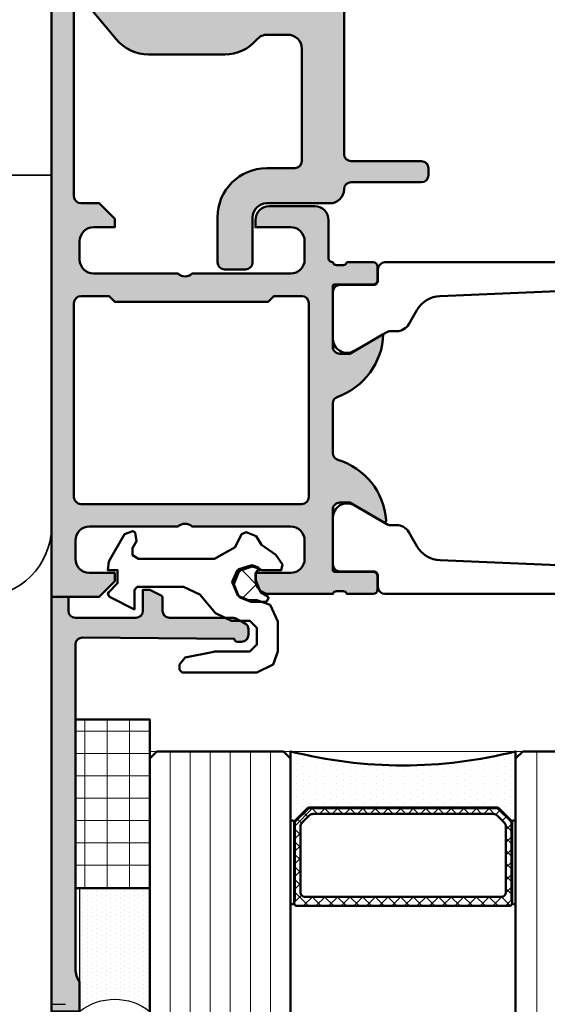
# Model space of a CAD drawing. Units: millimetres. Extents: x 310378 to 324478, y 51286 to 52771.
# Drawn here: x 311009 to 311046, y 52380 to 52450 of the extents above; entities that cross this region are included whole.
import ezdxf

# ---------------------------------------------------------------- set-up
doc = ezdxf.new("R2010")
doc.units = ezdxf.units.MM
doc.linetypes.add('STRICHPUNKT', pattern=[25.4, 12.7, -6.35, 0, -6.35])
for name, color, linetype, lineweight in [('Achsen', 3, 'STRICHPUNKT', 25), ('Alu', 50, 'Continuous', 50), ('Cns1', 132, 'Continuous', 35), ('Glas', 80, 'Continuous', 50), ('Glas6', 85, 'Continuous', 18), ('Gummi', 20, 'Continuous', 50), ('Gummi6', 25, 'Continuous', 18), ('Kst', 20, 'Continuous', 50), ('S03_AL_Kontur', 255, 'Continuous', 35), ('Schraffur', 12, 'Continuous', 25)]:
    doc.layers.add(name, color=color, linetype=linetype, lineweight=lineweight)
for name, color, linetype in [('Dichtung', 1, 'Continuous'), ('Grau10', 254, 'Continuous'), ('Grau50', 252, 'Continuous')]:
    doc.layers.add(name, color=color, linetype=linetype)
doc.layers.add('HILFSLINIEN', color=253, linetype='Continuous', lineweight=0, plot=False)

# ---------------------------------------------------------------- blocks, each defined once
blk = doc.blocks.new('522980_air-lux_gefräst')
at = {"layer": 'Grau10'}
h = blk.add_hatch(color=256, dxfattribs=at)
h.dxf.hatch_style = 1
edge = h.paths.add_edge_path()
edge.add_arc((-20.26752059194965, 52.87888527302616), 0.2788950563278053, 268.8354106257834, 343.5801235803888, ccw=False)
edge.add_line((-20.27318899994862, 52.60004782648275), (-20.72678299994732, 52.60004782648275))
edge.add_arc((-20.73244365942659, 52.87891592212902), 0.2789255417402999, 196.4245945557957, 271.16287007332807, ccw=False)
edge.add_line((-20.99998699995194, 52.80004882648291), (-22.87999799996032, 52.80004882648291))
edge.add_arc((-22.87999799995805, 52.500048826485), 0.2999999999979082, 90.00000000043426, 180.0000000004342)
edge.add_line((-23.17999799995596, 52.50004882648273), (-23.17999799995596, 51.52007450743986))
edge.add_arc((-22.87999799995805, 51.52007450743758), 0.2999999999979082, 179.9999999995657, 269.9999999995658)
edge.add_line((-22.87999799996032, 51.22007450743968), (-20.11999635861139, 51.22007450744013))
edge.add_arc((-20.11999635861378, 51.10007450744222), 0.1199999999979156, -9.934948872114546e-05, 89.99999999885671, ccw=False)
edge.add_line((-19.99999635861604, 51.10007429936513), (-20.00000381466816, 46.80005037447791))
edge.add_arc((-20.49999093227614, 46.80003749222425), 0.4999871177739361, -90.00060196468121, 0.0014762355648940684, ccw=False)
edge.add_line((-20.49999618527363, 46.30005037447791), (-21.20000076291035, 46.30005037447791))
edge.add_line((-21.20000076291035, 46.30005037447791), (-23.59382514457684, 47.68212098666118))
edge.add_arc((-23.66217497622191, 47.56373521676437), 0.1366999999998822, 60.00008147962222, 184.339782672542)
edge.add_arc((-18.9305724723282, 47.92281027748484), 4.881907809367618, 184.3397826725116, 253.0454840365388)
edge.add_arc((-20.50000381466745, 42.77481873415381), 0.4999999999992946, -8.29913915367797e-11, 73.04548403648153, ccw=False)
edge.add_line((-20.00000381466816, 42.77481873415309), (-20.00000381466816, 39.2423095139884))
edge.add_arc((-20.50000381466603, 39.24230951398586), 0.4999999999978719, -72.71044728397322, 2.914930519182235e-10, ccw=False)
edge.add_arc((-18.6907092301843, 34.15075750615942), 4.90389994980557, 109.7945030244323, 178.0322239166377)
edge.add_line((-23.59171733501717, 34.31914478022009), (-21.20000076291035, 35.69999845198436))
edge.add_line((-21.20000076291035, 35.69999845198436), (-20.49999618527363, 35.69999845198436))
edge.add_arc((-20.49999093227614, 35.20001133423802), 0.4999871177739309, -0.0014762355656898762, 90.00060196468161, ccw=False)
edge.add_line((-20.00000381466816, 35.19999845198436), (-19.99999635861604, 30.8999745271135))
edge.add_arc((-20.11999635861378, 30.89997431903642), 0.1199999999979183, -89.99999999885682, 9.934948707268632e-05, ccw=False)
edge.add_line((-20.11999635861139, 30.7799743190385), (-22.8799979999967, 30.7799743190385))
edge.add_arc((-22.8799979999983, 30.47997431903718), 0.3000000000013188, 89.99999999969603, 179.999999999696)
edge.add_line((-23.17999799999961, 30.47997431903877), (-23.17999799999961, 29.49999999999591))
edge.add_arc((-22.87999799999807, 29.49999999999727), 0.3000000000015461, 180.0000000002605, 270.0000000002605)
edge.add_line((-22.8799979999967, 29.19999999999573), (-20.99998699998832, 29.19999999999573))
edge.add_arc((-20.73244365946661, 29.12113290435437), 0.2789255417354621, 88.83712992739919, 163.5754054449317, ccw=False)
edge.add_line((-20.72678299999097, 29.40000099999588), (-20.273188999985, 29.40000099999588))
edge.add_arc((-20.26752059198633, 29.12116355345225), 0.2788950563280262, 16.419876419548984, 91.16458937415427, ccw=False)
edge.add_arc((-19.99999999999341, 28.89999999999941), 0.2999999999963165, -1.3028511602897197e-10, 89.99999999986971, ccw=False)
edge.add_line((-19.69999999999709, 28.89999999999873), (-19.69999999999709, 26.20004882646572))
edge.add_arc((-18.69999999999709, 26.20004882646572), 1, 180, 270)
edge.add_line((-18.69999999999709, 25.20004882646572), (-15.5, 25.20004882646663))
edge.add_arc((-15.49999999999955, 26.20004882646617), 0.9999999999995453, 269.9999999999739, 359.999999999974)
edge.add_line((-14.5, 26.20004882646572), (-14.5, 26.70004882646572))
edge.add_line((-14.5, 26.70004882646572), (-17, 26.70004882646663))
edge.add_arc((-17, 27.70004882646663), 1, 180, 270, ccw=False)
edge.add_line((-18, 27.70004882646663), (-18, 29.0000488264659))
edge.add_arc((-17, 29.0000488264659), 1, 90, 180, ccw=False)
edge.add_line((-17, 30.0000488264659), (-10, 30.0000488264659))
edge.add_arc((-9.5, 29.4750488264659), 0.7250000000000015, 46.39718102729648, 133.6028189727035, ccw=False)
edge.add_line((-9, 30.0000488264659), (-3, 30.0000488264659))
edge.add_arc((-3, 29.0000488264659), 1, 0, 90, ccw=False)
edge.add_line((-2, 29.0000488264659), (-2, 27.70004882646663))
edge.add_arc((-3, 27.70004882646663), 1, -90, 0, ccw=False)
edge.add_line((-3, 26.70004882646663), (-4.5, 26.70004882646663))
edge.add_line((-4.5, 26.70004882646663), (-4.5, 26.10004882646626))
edge.add_line((-4.5, 26.10004882646626), (-3.400000000001455, 25.0000488264659))
edge.add_line((-3.400000000001455, 25.0000488264659), (-2.099999999998545, 25.0000488264659))
edge.add_arc((-2.099999999998545, 24.5000488264659), 0.5, 0, 90, ccw=False)
edge.add_line((-1.599999999998545, 24.5000488264659), (-1.599999999998545, 9.099999999999454))
edge.add_arc((-2.099999999998545, 9.099999999999454), 0.5, -53.130102354781286, 0, ccw=False)
edge.add_line((-1.80000000000291, 8.69999999999618), (-1.80000000000291, 7.166025403783806))
edge.add_arc((-2.30000000000291, 6.299999999999367), 0.9999999999999996, -5.5138116294983774e-12, 60.000000000000114, ccw=False)
edge.add_line((-1.30000000000291, 6.299999999999272), (-1.30000000000291, 2.299999999999272))
edge.add_arc((-2.30000000000291, 2.299999999999177), 0.9999999999999996, -60, 5.4001247917767614e-12, ccw=False)
edge.add_line((-1.80000000000291, 1.433974596214739), (-1.799999999995634, 0))
edge.add_line((-1.799999999995634, 0), (0, 0))
edge.add_line((0, 0), (0, 52.99999999999909))
edge.add_line((0, 52.99999999999909), (-3.400024299626239, 53))
edge.add_line((-3.400024299626239, 53), (-4.499999885563739, 51.90002438260035))
edge.add_line((-4.499999885563739, 51.90002438260035), (-4.499999885563739, 51.30004879666285))
edge.add_line((-4.499999885563739, 51.30004879666285), (-2.700005893711932, 51.30004879666194))
edge.add_arc((-2.700108434032725, 50.29994649477194), 1.000102307146717, 0.00586769652932162, 89.99412547338437, ccw=False)
edge.add_line((-1.700006132130511, 50.30004891587305), (-1.700006132130511, 49.00006112290339))
edge.add_arc((-2.699982339736458, 49.00003733051498), 0.999976207888992, -90.00134957549483, 0.0013632358749191553, ccw=False)
edge.add_line((-2.700005893711932, 48.00006112290339), (-8.999999885563739, 48.00006112290339))
edge.add_arc((-9.499999885563739, 48.52500886967709), 0.7249621623524845, 226.3943329458764, 313.60566705412356, ccw=False)
edge.add_line((-9.999999885563739, 48.00006112290339), (-17.00000083923806, 48.00006112290339))
edge.add_arc((-17.0000869300984, 48.99997503204304), 0.9999139128457872, 179.9950669323675, 270.0049330676326, ccw=False)
edge.add_line((-18.00000083923806, 49.00006112290339), (-18.00000083923806, 50.30004891587305))
edge.add_arc((-16.99996163467416, 50.30000959209428), 1.000039205337043, 90.00224616798761, 179.9977470017708, ccw=False)
edge.add_line((-17.00000083923806, 51.30004879666285), (-14.49999988556374, 51.30004879666376))
edge.add_line((-14.49999988556374, 51.30004879666376), (-14.49999988556374, 51.80004879666285))
edge.add_arc((-15.50012155293688, 51.79992715909565), 1.000121674770092, 0.006968471360675161, 89.99302982109216)
edge.add_line((-15.49999988556374, 52.80004882646517), (-19.99999999995634, 52.80004882648245))
edge = h.paths.add_edge_path(flags=16)
edge.add_line((-1.600036625866778, 32.10004882646626), (-1.600036625866778, 45.90000008774859))
edge.add_arc((-2.099968961760466, 45.90006775183788), 0.4999323404727364, 359.9922452171251, 450.007741122599)
edge.add_line((-2.100036506657489, 46.40000008774769), (-17.80000084294443, 46.40000008774769))
edge.add_arc((-17.80000084294443, 45.90000008774769), 0.5, 90, 180)
edge.add_line((-18.30000084294443, 45.90000008774769), (-18.30000084294443, 32.10004882646535))
edge.add_arc((-17.80000084294488, 32.10004882646581), 0.4999999999995453, 180.0000000000521, 270.0000000000521)
edge.add_line((-17.80000084294443, 31.60004882646626), (-15.80000084294443, 31.60004882646626))
edge.add_line((-15.80000084294443, 31.60004882646626), (-15.40000084294297, 32.0000488264659))
edge.add_line((-15.40000084294297, 32.0000488264659), (-4.5, 32.0000488264659))
edge.add_line((-4.5, 32.0000488264659), (-4.099999999998545, 31.60004882646626))
edge.add_line((-4.099999999998545, 31.60004882646626), (-2.100036625866778, 31.60004882646626))
edge.add_arc((-2.100036625866761, 32.10004882646625), 0.4999999999999858, 269.9999999999981, 360.0000000000016)
at = {"flags": 128}
for points in [[(-37.08661709972512, 50.79150090202165), (-27.62523238737049, 50.40004882648282, -0.2568996866213741), (-25.97585815985076, 49.40175841137489), (-25.39752086136286, 48.40004882648282, 0.2679491924311228), (-24.5314954575806, 47.90004882648282), (-24.08525588828343, 47.90004882648282, -0.1316524975873972), (-23.83525588828343, 47.83306152837486), (-21.50999999995838, 46.49057441531522, 0.5773502691896266), (-20.00999999995838, 47.35659981909976), (-20.00999999995838, 50.70004882648254, 0.414213562373095), (-20.50999999995838, 51.20004882648254), (-22.90999999995984, 51.20004882648254, -0.414213562373095), (-23.20999999995547, 51.50004882648273), (-23.20999999995547, 52.30004882648245, 0.414213562373095), (-23.70999999995547, 52.80004882648245), (-51.28999999995722, 52.80004882648245, 0.414213562373095)], [(-37.08661709972512, 31.20849909797244), (-27.62523238737049, 31.59995117351127, 0.2568996866213741), (-25.97585815985076, 32.5982415886192), (-25.39752086136286, 33.59995117351127, -0.2679491924311228), (-24.5314954575806, 34.09995117351127), (-24.08525588828343, 34.09995117351127, 0.1316524975873972), (-23.83525588828343, 34.16693847161923), (-21.50999999995838, 35.50942558467887, -0.5773502691896266), (-20.00999999995838, 34.64340018089433), (-20.00999999995838, 31.29995117351154, -0.414213562373095), (-20.50999999995838, 30.79995117351154), (-22.90999999995984, 30.79995117351154, 0.414213562373095), (-23.20999999995547, 30.49995117351136), (-23.20999999995547, 29.69995117351118, -0.414213562373095), (-23.70999999995547, 29.19995117351118), (-51.28999999995722, 29.19995117351118, -0.414213562373095)]]:
    blk.add_lwpolyline(points, format="xyb", dxfattribs=at)
blk.add_lwpolyline([(0, 0), (0, 52.99999999999909), (-3.400024299626239, 53), (-4.499999885563739, 51.90002438260035), (-4.499999885563739, 51.30004879666285), (-2.700005893711932, 51.30004879666194, -0.414153537977254), (-1.700006132130511, 50.30004891587305), (-1.700006132130511, 49.00006112290339, -0.4142274301999512), (-2.700005893711932, 48.00006112290339), (-8.999999885563739, 48.00006112290339, -0.4000288311575588), (-9.999999885563739, 48.00006112290339), (-17.00000083923806, 48.00006112290339, -0.4142639984727609), (-18.00000083923806, 49.00006112290339), (-18.00000083923806, 50.30004891587305, -0.4141905630427581), (-17.00000083923806, 51.30004879666285), (-14.49999988556374, 51.30004879666376), (-14.49999988556374, 51.80004879666285, 0.4141423104704564), (-15.49999988556374, 52.80004882646517), (-19.99999999995634, 52.80004882648245, -0.338212474236961), (-20.27318899994862, 52.60004782648275), (-20.72678299994732, 52.60004782648275, -0.3381811729244386), (-20.99998699995194, 52.80004882648291), (-22.87999799996032, 52.80004882648291, 0.414213562373095), (-23.17999799995596, 52.50004882648273), (-23.17999799995596, 51.52007450743986, 0.414213562373095), (-22.87999799996032, 51.22007450743968), (-20.11999635861139, 51.22007450744013, -0.4142140702370544), (-19.99999635861604, 51.10007429936513), (-20.00000381466816, 46.80005037447791, -0.4142241860708782), (-20.49999618527363, 46.30005037447791), (-21.20000076291035, 46.30005037447791), (-23.59382514457684, 47.68212098666118, 0.6028797781066773), (-23.7984830344285, 47.55339097837214, 0.3091008848873633), (-20.35419758777425, 43.25308701054109, -0.3299706028935822), (-20.00000381466816, 42.77481873415309), (-20.00000381466816, 39.2423095139884, -0.3283503400294163), (-20.35140342540399, 38.76490201057914, 0.3068652480672038), (-23.59171733501717, 34.31914478022009), (-21.20000076291035, 35.69999845198436), (-20.49999618527363, 35.69999845198436, -0.4142241860708804), (-20.00000381466816, 35.19999845198436), (-19.99999635861604, 30.8999745271135, -0.4142140702370548), (-20.11999635861139, 30.7799743190385), (-22.8799979999967, 30.7799743190385, 0.414213562373095), (-23.17999799999961, 30.47997431903877), (-23.17999799999961, 29.49999999999591, 0.414213562373095), (-22.8799979999967, 29.19999999999573), (-20.99998699998832, 29.19999999999573, -0.3381811729244384), (-20.72678299999097, 29.40000099999588), (-20.273188999985, 29.40000099999588, -0.33821247423696), (-19.99999999999272, 29.19999999999573, -0.414213562373095), (-19.69999999999709, 28.89999999999873), (-19.69999999999709, 26.20004882646572, 0.414213562373095), (-18.69999999999709, 25.20004882646572), (-15.5, 25.20004882646663, 0.414213562373095), (-14.5, 26.20004882646572), (-14.5, 26.70004882646572), (-17, 26.70004882646663, -0.414213562373095), (-18, 27.70004882646663), (-18, 29.0000488264659, -0.414213562373095), (-17, 30.0000488264659), (-10, 30.0000488264659, -0.399999999999999), (-9, 30.0000488264659), (-3, 30.0000488264659, -0.4142135623730949), (-2, 29.0000488264659), (-2, 27.70004882646663, -0.414213562373095), (-3, 26.70004882646663), (-4.5, 26.70004882646663), (-4.5, 26.10004882646626), (-3.400000000001455, 25.0000488264659), (-2.099999999998545, 25.0000488264659, -0.414213562373095), (-1.599999999998545, 24.5000488264659), (-1.599999999998545, 9.099999999999454, -0.2360679775026702)], format="xyb")
blk.add_lwpolyline([(-1.600036625866778, 32.10004882646626), (-1.600036625866778, 45.90000008774859, 0.4142927789016637), (-2.100036506657489, 46.40000008774769), (-17.80000084294443, 46.40000008774769, 0.414213562373095), (-18.30000084294443, 45.90000008774769), (-18.30000084294443, 32.10004882646535, 0.414213562373095), (-17.80000084294443, 31.60004882646626), (-15.80000084294443, 31.60004882646626), (-15.40000084294297, 32.0000488264659), (-4.5, 32.0000488264659), (-4.099999999998545, 31.60004882646626), (-2.100036625866778, 31.60004882646626, 0.4142135623731149)], format="xyb", close=True)
blk = doc.blocks.new('483280_air-lux_gefräst')
at = {"layer": 'Grau10'}
h = blk.add_hatch(color=256, dxfattribs=at)
h.dxf.hatch_style = 1
edge = h.paths.add_edge_path()
edge.add_arc((2.199999999997087, 3.400000000001907), 0.4999999999999969, 179.9999999999996, 270.0000000000003)
edge.add_line((2.19999999999709, 2.90000000000191), (13, 3.000000000000455))
edge.add_arc((13.19999999999709, 3.000000000000453), 0.1999999999970914, 90.00000000000051, 179.9999999999994, ccw=False)
edge.add_line((13.19999999999709, 3.199999999997544), (13.5, 3.199999999997544))
edge.add_arc((13.5, 2.699999999997548), 0.4999999999999964, -3.979039320256561e-13, 90.0000000000004, ccw=False)
edge.add_line((14, 2.699999999997544), (14, 2.315925843563036))
edge.add_arc((13.50000000000269, 2.31592584356646), 0.4999999999973088, 296.9999999996082, 359.99999999960767, ccw=False)
edge.add_line((13.7269952498682, 1.870422581473122), (13.10695587033115, 1.554496737903264))
edge.add_arc((12.87996062046843, 1.999999999995667), 0.4999999999952127, 269.99999999937285, 296.9999999993728, ccw=False)
edge.add_line((12.87996062046295, 1.500000000000455), (8.400000000001455, 1.500000000000455))
edge.add_arc((8.400000000001457, 1.000000000000453), 0.5000000000000022, 90.0000000000002, 179.9999999999997)
edge.add_line((7.900000000001455, 1.000000000000455), (7.900000000001455, 0.08113306217319405))
edge.add_arc((7.700000000000348, 0.08113306217812613), 0.2000000000011068, 296.9999999985878, 359.99999999858704, ccw=False)
edge.add_line((7.790798099944368, -0.09706824266277181), (7.042782348129549, -0.4782013048384215))
edge.add_arc((6.95198424818446, -0.3000000000014619), 0.1999999999980835, 269.9999999993728, 296.99999999937296, ccw=False)
edge.add_line((6.951984248182271, -0.4999999999995453), (6.5, -0.4999999999995453))
edge.add_line((6.5, -0.4999999999995453), (6.5, 1.000000000000455))
edge.add_arc((6.000000000000003, 1.000000000000457), 0.4999999999999973, 359.9999999999997, 450.0000000000003)
edge.add_line((6, 1.500000000000455), (1.69999999999709, 1.500000000000455))
edge.add_arc((1.699999999997092, 1.000000000000452), 0.5000000000000027, 90.00000000000031, 179.9999999999997)
edge.add_line((1.19999999999709, 1.000000000000455), (1.19999999999709, 4.547473508864641e-13))
edge.add_line((1.19999999999709, 4.547473508864641e-13), (0, 4.547473508864641e-13))
edge.add_line((0, 4.547473508864641e-13), (0, 29.50000000000045))
edge.add_line((0, 29.50000000000045), (2, 29.50000000000045))
edge.add_line((2, 29.50000000000045), (2, 27.40000000000418))
edge.add_arc((3.199999999997091, 26.5000000000003), 1.500000000000002, 143.1301023539707, 179.9999999999942)
edge.add_line((1.69999999999709, 26.50000000000045), (1.69999999999709, 3.40000000000191))
blk.add_lwpolyline([(1.69999999999709, 3.40000000000191, 0.4142135623730986), (2.19999999999709, 2.90000000000191), (13, 3.000000000000455, -0.4142135623730885), (13.19999999999709, 3.199999999997544), (13.5, 3.199999999997544, -0.4142135623730989), (14, 2.699999999997544), (14, 2.315925843563036, -0.2820291683021505), (13.7269952498682, 1.870422581473122), (13.10695587033115, 1.554496737903264, -0.1183577996407675), (12.87996062046295, 1.500000000000455), (8.400000000001455, 1.500000000000455, 0.4142135623730924), (7.900000000001455, 1.000000000000455), (7.900000000001455, 0.08113306217319405, -0.2820291683021493), (7.790798099944368, -0.09706824266277181), (7.042782348129549, -0.4782013048384215, -0.1183577996407686), (6.951984248182271, -0.4999999999995453), (6.5, -0.4999999999995453), (6.5, 1.000000000000455, 0.4142135623730983), (6, 1.500000000000455), (1.69999999999709, 1.500000000000455, 0.4142135623730918), (1.19999999999709, 1.000000000000455), (1.19999999999709, 4.547473508864641e-13), (0, 4.547473508864641e-13), (0, 29.50000000000045), (2, 29.50000000000045), (2, 27.40000000000418, 0.162277660169183), (1.69999999999709, 26.50000000000045)], format="xyb", close=True)
blk = doc.blocks.new('244058_s')
at = {"layer": 'Gummi6'}
h = blk.add_hatch(dxfattribs=at)
h.set_pattern_fill('NETZ', color=256, angle=45, style=0)
h.set_pattern_definition([(45, (0, 0), (-0.7071067811865475, 0.7071067811865476), []), (135, (0, 0), (-0.7071067811865476, -0.7071067811865475), [])])
edge = h.paths.add_edge_path()
edge.add_arc((1.509031386848214e-05, 2.192403079220862e-07), 1.25, 0, 360)
at = {"layer": 'Gummi'}
blk.add_circle((1.509031386848214e-05, 2.192403079220862e-07), 1.25, dxfattribs=at)
blk = doc.blocks.new('225442_air-lux_AP')
at = {"layer": 'Grau50'}
h = blk.add_hatch(color=256, dxfattribs=at)
h.dxf.hatch_style = 1
edge = h.paths.add_edge_path()
edge.add_arc((19.00000000000227, 6.296793134582913), 2.800000000000637, -56.944268849150376, 0, ccw=False)
edge.add_arc((20.80000000000109, 3.530929797396311), 0.4999999999980069, 123.0557311508444, 180)
edge.add_line((20.30000000000291, 3.530929797396311), (20.30000000000291, 1.5))
edge.add_arc((21.30000000000291, 1.5), 1, 180, 270)
edge.add_line((21.30000000000291, 0.5), (26.30000001296139, 0.5))
edge.add_line((26.30000001296139, 0.5), (26.80000000000291, 1))
edge.add_line((26.80000000000291, 1), (27.30000001296139, 0.5))
edge.add_line((27.30000001296139, 0.5), (47.69999998703861, 0.5))
edge.add_line((47.69999998703861, 0.5), (48.19999999999709, 1))
edge.add_line((48.19999999999709, 1), (48.69999998703861, 0.5))
edge.add_line((48.69999998703861, 0.5), (53.69999999999709, 0.5))
edge.add_arc((53.69999999999709, 1.5), 1, 270, 360)
edge.add_line((54.69999999999709, 1.5), (54.69999999999709, 3.530929797396311))
edge.add_arc((54.19999999999891, 3.530929797396311), 0.499999999998181, 0, 56.94426884915561)
edge.add_arc((55.99999999999773, 6.296793134582913), 2.800000000000288, 180, 236.9442688491504, ccw=False)
edge.add_line((53.19999999999709, 6.296793134582913), (53.19999999999709, 9.19211837664443))
edge.add_arc((55.99999999999784, 9.192118376640792), 2.80000000000075, 134.1843851532292, 179.9999999999256, ccw=False)
edge.add_arc((53.69999999999726, 11.55855028988117), 0.5000000000000391, 314.1843851537309, 360.0000000004169)
edge.add_line((54.19999999999709, 11.55855028988481), (54.19999999999709, 21.5))
edge.add_arc((53.69999999999709, 21.5), 0.5, 0, 90)
edge.add_line((53.69999999999709, 22), (48.69999999999709, 22))
edge.add_arc((48.69999999999709, 22.5), 0.5, 180, 270, ccw=False)
edge.add_line((48.19999999999709, 22.5), (48.19999999999709, 23))
edge.add_arc((48.69999999999709, 23), 0.5, 90, 180, ccw=False)
edge.add_line((48.69999999999709, 23.5), (53.69999999999709, 23.5))
edge.add_arc((53.69999999999709, 24), 0.5, 270, 360)
edge.add_arc((55.19999999999709, 24), 1, 90, 180, ccw=False)
edge.add_line((55.19999999999709, 25), (59.69999999999709, 25))
edge.add_arc((59.69999999999709, 26), 1, 270, 360)
edge.add_line((60.69999999999709, 26), (60.69999999999709, 29.19999999999891))
edge.add_arc((61.19999999999709, 29.19999999999891), 0.5, 90, 180, ccw=False)
edge.add_line((61.19999999999709, 29.69999999999891), (62.69999999999709, 29.69999999999891))
edge.add_arc((62.69999999999709, 29.19999999999891), 0.5, 0, 90, ccw=False)
edge.add_line((63.19999999999709, 29.19999999999891), (63.19999999999709, 26))
edge.add_arc((59.69999999999709, 26), 3.5, -90, 0, ccw=False)
edge.add_line((59.69999999999709, 22.5), (57.69999999999709, 22.5))
edge.add_arc((57.69999999999709, 22), 0.5, 90, 180)
edge.add_line((57.19999999999709, 22), (57.19999999999709, 14))
edge.add_arc((58.19999999999709, 14), 1, 180, 270)
edge.add_line((58.19999999999709, 13), (59.64196172870288, 13))
edge.add_arc((59.64196172870282, 14.00000000000182), 1.000000000001819, 270.0000000000032, 319.4583981264583)
edge.add_arc((62.6816985594142, 11.40000000000509), 2.999999999994297, 90.00000000003581, 139.4583981265212, ccw=False)
edge.add_line((62.68169855941233, 14.39999999999964), (68.10107702553796, 14.39999999999964))
edge.add_arc((68.10107702553813, 11.39999999999782), 3.000000000001819, 40.000000000022396, 90.00000000000318, ccw=False)
edge.add_line((70.39921035489533, 13.32836282905919), (72.23208888623776, 11.14402325453921))
edge.add_arc((70.69999999999766, 9.858448035169204), 1.999999999999668, -1.0430767360958271e-10, 39.99999999989291, ccw=False)
edge.add_line((72.69999999999709, 9.858448035165566), (72.69999999999709, 4.799999999999272))
edge.add_arc((72.39999999999964, 4.799999999997453), 0.2999999999974534, -89.99999999965269, 3.474269760772586e-10, ccw=False)
edge.add_line((72.40000000000146, 4.5), (71.69999999999709, 4.5))
edge.add_arc((71.69999999999982, 4.200000000002547), 0.2999999999974534, 90.0000000005211, 180.0000000006948)
edge.add_line((71.40000000000146, 4.199999999998909), (71.40000000000146, 2.799999999999272))
edge.add_arc((71.69999999999891, 2.799999999997453), 0.2999999999974534, 179.9999999996526, 269.9999999996526)
edge.add_line((71.69999999999709, 2.5), (72.40000000000146, 2.5))
edge.add_arc((72.39999999999873, 2.200000000002547), 0.2999999999974534, -6.947971087356564e-10, 89.99999999947892, ccw=False)
edge.add_line((72.69999999999709, 2.199999999998909), (72.69999999999709, 2.02069063257477))
edge.add_arc((72.39999999999725, 2.020690632572951), 0.2999999999998408, -101.1599368719036, 3.474269760772586e-10, ccw=False)
edge.add_arc((72.10000000000065, 0.499999999998181), 1.249999999999981, 78.84006312790169, 319.8222304599429)
edge.add_arc((73.2842719282338, -0.5), 0.2999999999993769, 89.99999999989137, 139.8222304597956, ccw=False)
edge.add_line((73.28427192823438, -0.2000000000007276), (74.69999999999709, -0.2000000000007276))
edge.add_arc((74.69999999999891, -0.500000000001819), 0.3000000000010914, 3.474269760772586e-10, 90.00000000034743, ccw=False)
edge.add_line((75, -0.5), (75, -1.5))
edge.add_arc((74.5, -1.5), 0.5, -90, 0, ccw=False)
edge.add_line((74.5, -2), (72.19999999999709, -2))
edge.add_arc((72.19999999999709, 0.5), 2.5, 180, 270, ccw=False)
edge.add_line((69.69999999999709, 0.5), (69.69999999999709, 10))
edge.add_arc((69.19999999999709, 10), 0.5, 0, 90)
edge.add_line((69.19999999999709, 10.5), (65.90000000000146, 10.5))
edge.add_arc((65.40000000000146, 10.01010205144303), 0.7000000000002358, 44.41530859721268, 135.5846914027873)
edge.add_line((64.90000000000146, 10.5), (57.69999999999709, 10.5))
edge.add_arc((57.69999999999709, 10), 0.5, 90, 180)
edge.add_line((57.19999999999709, 10), (57.19999999999709, 0.5))
edge.add_arc((54.69999999999709, 0.5), 2.5, -90, 0, ccw=False)
edge.add_line((54.69999999999709, -2), (20.30000000000291, -2))
edge.add_arc((20.30000000000291, 0.5), 2.5, 180, 270, ccw=False)
edge.add_line((17.80000000000291, 0.5), (17.80000000000291, 10))
edge.add_arc((17.30000000000291, 10), 0.5, 0, 90)
edge.add_line((17.30000000000291, 10.5), (10.09999999999854, 10.5))
edge.add_arc((9.599999999998545, 10.01010205144303), 0.7000000000002358, 44.41530859721268, 135.5846914027873)
edge.add_line((9.099999999998545, 10.5), (5.80000000000291, 10.5))
edge.add_arc((5.80000000000291, 10), 0.5, 90, 180)
edge.add_line((5.30000000000291, 10), (5.30000000000291, 0.5))
edge.add_arc((2.80000000000291, 0.5), 2.5, -90, 0, ccw=False)
edge.add_line((2.80000000000291, -2), (0.5, -2))
edge.add_arc((0.5, -1.5), 0.5, 180, 270, ccw=False)
edge.add_line((0, -1.5), (0, -0.5))
edge.add_arc((0.3000000000010914, -0.500000000001819), 0.3000000000010914, 89.99999999965257, 179.9999999996526, ccw=False)
edge.add_line((0.3000000000029104, -0.2000000000007276), (1.715728071765625, -0.2000000000007276))
edge.add_arc((1.715728071766193, -0.5), 0.2999999999992724, 40.177769540204395, 90.00000000010863, ccw=False)
edge.add_arc((2.899999999999352, 0.499999999998181), 1.249999999999799, 220.1777695400571, 461.1599368720983)
edge.add_arc((2.600000000002751, 2.020690632572951), 0.2999999999995718, 179.9999999996526, 281.1599368719036, ccw=False)
edge.add_line((2.30000000000291, 2.02069063257477), (2.30000000000291, 2.199999999998909))
edge.add_arc((2.600000000001273, 2.200000000002547), 0.2999999999983629, 90.00000000052108, 180.0000000006948, ccw=False)
edge.add_line((2.599999999998545, 2.5), (3.30000000000291, 2.5))
edge.add_arc((3.300000000001091, 2.799999999997453), 0.2999999999974534, 270.0000000003474, 360.0000000003474)
edge.add_line((3.599999999998545, 2.799999999999272), (3.599999999998545, 4.199999999998909))
edge.add_arc((3.300000000000182, 4.200000000002547), 0.2999999999983629, 359.9999999993052, 449.9999999994789)
edge.add_line((3.30000000000291, 4.5), (2.599999999998545, 4.5))
edge.add_arc((2.600000000000364, 4.799999999997453), 0.2999999999974534, 179.9999999996526, 269.9999999996526, ccw=False)
edge.add_line((2.30000000000291, 4.799999999999272), (2.30000000000291, 9.858448035165566))
edge.add_arc((4.300000000002342, 9.858448035169204), 1.999999999999432, 140.000000000107, 180.0000000001042, ccw=False)
edge.add_line((2.767911113762239, 11.14402325453921), (4.600789645104669, 13.32836282905919))
edge.add_arc((6.898922974461868, 11.39999999999782), 3.00000000000133, 89.99999999999682, 139.9999999999776, ccw=False)
edge.add_line((6.898922974462039, 14.39999999999964), (12.31830144058767, 14.39999999999964))
edge.add_arc((12.3183014405858, 11.40000000000509), 2.999999999994543, 40.54160187347878, 89.99999999996419, ccw=False)
edge.add_arc((15.35803827129718, 14.00000000000182), 1.000000000001481, 220.5416018735417, 269.9999999999968)
edge.add_line((15.35803827129712, 13), (16.80000000000291, 13))
edge.add_arc((16.80000000000291, 14), 1, 270, 360)
edge.add_line((17.80000000000291, 14), (17.80000000000291, 22))
edge.add_arc((17.30000000000291, 22), 0.5, 0, 90)
edge.add_line((17.30000000000291, 22.5), (15.30000000000291, 22.5))
edge.add_arc((15.30000000000291, 26), 3.5, 180, 270, ccw=False)
edge.add_line((11.80000000000291, 26), (11.80000000000291, 29.19999999999891))
edge.add_arc((12.30000000000291, 29.19999999999891), 0.5, 90, 180, ccw=False)
edge.add_line((12.30000000000291, 29.69999999999891), (13.80000000000291, 29.69999999999891))
edge.add_arc((13.80000000000291, 29.19999999999891), 0.5, 0, 90, ccw=False)
edge.add_line((14.30000000000291, 29.19999999999891), (14.30000000000291, 26))
edge.add_arc((15.30000000000291, 26), 1, 180, 270)
edge.add_line((15.30000000000291, 25), (19.80000000000291, 25))
edge.add_arc((19.80000000000291, 24), 1, 0, 90, ccw=False)
edge.add_arc((21.30000000000291, 24), 0.5, 180, 270)
edge.add_line((21.30000000000291, 23.5), (26.30000000000291, 23.5))
edge.add_arc((26.30000000000291, 23), 0.5, 0, 90, ccw=False)
edge.add_line((26.80000000000291, 23), (26.80000000000291, 22.5))
edge.add_arc((26.30000000000291, 22.5), 0.5, -90, 0, ccw=False)
edge.add_line((26.30000000000291, 22), (21.30000000000291, 22))
edge.add_arc((21.30000000000291, 21.5), 0.5, 90, 180)
edge.add_line((20.80000000000291, 21.5), (20.80000000000291, 11.55855028988481))
edge.add_arc((21.30000000000274, 11.55855028988117), 0.4999999999998295, 179.9999999995831, 225.8156148462691)
edge.add_arc((19.00000000000216, 9.192118376640792), 2.800000000000745, 7.452172212651931e-11, 45.81561484677081, ccw=False)
edge.add_line((21.80000000000291, 9.19211837664443), (21.80000000000291, 6.296793134582913))
blk.add_lwpolyline([(21.80000000000291, 6.296793134582913, -0.2537088048817286), (20.52727272727498, 3.949999999998909, 0.2537088048817294), (20.30000000000291, 3.530929797396311), (20.30000000000291, 1.5, 0.4142135623730955), (21.30000000000291, 0.5), (26.30000001296139, 0.5), (26.80000000000291, 1), (27.30000001296139, 0.5), (47.69999998703861, 0.5), (48.19999999999709, 1), (48.69999998703861, 0.5), (53.69999999999709, 0.5, 0.4142135623730955), (54.69999999999709, 1.5), (54.69999999999709, 3.530929797396311, 0.2537088048817294), (54.47272727272502, 3.949999999998909, -0.2537088048817285), (53.19999999999709, 6.296793134582913), (53.19999999999709, 9.19211837664443, -0.2026146024931814), (54.0484848484848, 11.19999999999891, 0.2026146024931823), (54.19999999999709, 11.55855028988481), (54.19999999999709, 21.5, 0.414213562373095), (53.69999999999709, 22), (48.69999999999709, 22, -0.414213562373095), (48.19999999999709, 22.5), (48.19999999999709, 23, -0.414213562373095), (48.69999999999709, 23.5), (53.69999999999709, 23.5, 0.414213562373095), (54.19999999999709, 24, -0.414213562373095), (55.19999999999709, 25), (59.69999999999709, 25, 0.414213562373095), (60.69999999999709, 26), (60.69999999999709, 29.19999999999891, -0.414213562373095), (61.19999999999709, 29.69999999999891), (62.69999999999709, 29.69999999999891, -0.414213562373095), (63.19999999999709, 29.19999999999891), (63.19999999999709, 26, -0.414213562373095), (59.69999999999709, 22.5), (57.69999999999709, 22.5, 0.414213562373095), (57.19999999999709, 22), (57.19999999999709, 14, 0.414213562373095), (58.19999999999709, 13), (59.64196172870288, 13, 0.2192166253015493), (60.40189593638206, 13.35000000000036, -0.219216625301549), (62.68169855941233, 14.39999999999964), (68.10107702553796, 14.39999999999964, -0.2216946626429397), (70.39921035489533, 13.32836282905919), (72.23208888623776, 11.14402325453921, -0.1763269807084654), (72.69999999999709, 9.858448035165566), (72.69999999999709, 4.799999999999272, -0.414213562373095), (72.40000000000146, 4.5), (71.69999999999709, 4.5, 0.414213562373095), (71.40000000000146, 4.199999999998909), (71.40000000000146, 2.799999999999272, 0.414213562373095), (71.69999999999709, 2.5), (72.40000000000146, 2.5, -0.4142135623730966), (72.69999999999709, 2.199999999998909), (72.69999999999709, 2.02069063257477, -0.4724839839951636), (72.34193548386975, 1.726363413365107, 1.74932116015819), (73.05505800664105, -0.3064516129034018, -0.2208810136133834), (73.28427192823438, -0.2000000000007276), (74.69999999999709, -0.2000000000007276, -0.4142135623730959), (75, -0.5), (75, -1.5, -0.4142135623730943), (74.5, -2), (72.19999999999709, -2, -0.4142135623730951), (69.69999999999709, 0.5), (69.69999999999709, 10, 0.414213562373095), (69.19999999999709, 10.5), (65.90000000000146, 10.5, 0.4202041028867336), (64.90000000000146, 10.5), (57.69999999999709, 10.5, 0.414213562373095), (57.19999999999709, 10), (57.19999999999709, 0.5, -0.414213562373095), (54.69999999999709, -2), (20.30000000000291, -2, -0.4142135623730951), (17.80000000000291, 0.5), (17.80000000000291, 10, 0.414213562373095), (17.30000000000291, 10.5), (10.09999999999854, 10.5, 0.4202041028867336), (9.099999999998545, 10.5), (5.80000000000291, 10.5, 0.414213562373095), (5.30000000000291, 10), (5.30000000000291, 0.5, -0.414213562373095), (2.80000000000291, -2), (0.5, -2, -0.4142135623730943), (0, -1.5), (0, -0.5, -0.4142135623730959), (0.3000000000029104, -0.2000000000007276), (1.715728071765625, -0.2000000000007276, -0.2208810136133832), (1.944941993358952, -0.3064516129034018, 1.749321160158192), (2.658064516130253, 1.726363413365107, -0.4724839839951646), (2.30000000000291, 2.02069063257477), (2.30000000000291, 2.199999999998909, -0.4142135623730966), (2.599999999998545, 2.5), (3.30000000000291, 2.5, 0.414213562373095), (3.599999999998545, 2.799999999999272), (3.599999999998545, 4.199999999998909, 0.414213562373095), (3.30000000000291, 4.5), (2.599999999998545, 4.5, -0.414213562373095), (2.30000000000291, 4.799999999999272), (2.30000000000291, 9.858448035165566, -0.1763269807084656), (2.767911113762239, 11.14402325453921), (4.600789645104669, 13.32836282905919, -0.2216946626429395), (6.898922974462039, 14.39999999999964), (12.31830144058767, 14.39999999999964, -0.2192166253015492), (14.59810406361794, 13.35000000000036, 0.2192166253015498), (15.35803827129712, 13), (16.80000000000291, 13, 0.414213562373095), (17.80000000000291, 14), (17.80000000000291, 22, 0.414213562373095), (17.30000000000291, 22.5), (15.30000000000291, 22.5, -0.414213562373095), (11.80000000000291, 26), (11.80000000000291, 29.19999999999891, -0.414213562373095), (12.30000000000291, 29.69999999999891), (13.80000000000291, 29.69999999999891, -0.414213562373095), (14.30000000000291, 29.19999999999891), (14.30000000000291, 26, 0.414213562373095), (15.30000000000291, 25), (19.80000000000291, 25, -0.414213562373095), (20.80000000000291, 24, 0.414213562373095), (21.30000000000291, 23.5), (26.30000000000291, 23.5, -0.414213562373095), (26.80000000000291, 23), (26.80000000000291, 22.5, -0.414213562373095), (26.30000000000291, 22), (21.30000000000291, 22, 0.414213562373095), (20.80000000000291, 21.5), (20.80000000000291, 11.55855028988481, 0.2026146024931823), (20.9515151515152, 11.19999999999891, -0.2026146024931813), (21.80000000000291, 9.19211837664443)], format="xyb", close=True)
at = {"layer": 'S03_AL_Kontur'}
for p in [(2.89942697857623, 0.4503829229906842), (72.14054284080339, 0.4503829229906842)]:
    blk.add_blockref('244058_s', p, dxfattribs=at)
blk = doc.blocks.new('*U4230')
at = {"layer": 'Schraffur'}
h = blk.add_hatch(dxfattribs=at)
h.set_pattern_fill('DOTS', color=256, scale=0.2084999999999999, angle=-90.00000000000001)
h.set_pattern_definition([(90, (3.446889565693258e-16, -7.533959756907866), (0.33099375, 0.1654968749999998), [0, -0.3309937499999999])])
h.paths.add_polyline_path([(-1.77635683940025e-15, -8.766979878453935), (4.999999999999998, -8.766979878453935), (4.999999999999999, -3.552713678800501e-15, -0.3438167263433892), (0, 0)])
at = {"layer": 'Dichtung'}
blk.add_lwpolyline([(0, 0), (-1.377837244967019e-15, -8.766979878453935), (4.999999999999997, -8.766979878453935), (4.999999999999999, -1.722526201536345e-15, -0.3438167263433892)], format="xyb", close=True, dxfattribs=at)
blk = doc.blocks.new('*U4234')
at = {"layer": 'Gummi6'}
h = blk.add_hatch(dxfattribs=at)
h.set_pattern_fill('ANSI37', color=256, scale=0.5, angle=45)
h.set_pattern_definition([(90, (12060.25774, -18023.285832), (-1.5875, 3.33066907387547e-16), []), (180, (12060.25774, -18023.285832), (-3.33066907387547e-16, -1.5875), [])])
h.paths.add_polyline_path([(5.3, 1.298125607096194e-15), (5.299999999999997, 12), (-2.939152317953648e-15, 12), (0, 0)])
at = {"layer": 'Kst'}
blk.add_lwpolyline([(5.3, 1.298125607096194e-15), (5.299999999999997, 12), (-2.939152317953648e-15, 12), (0, 0)], close=True, dxfattribs=at)
blk = doc.blocks.new('A$Cb4ff88ef')
at = {"layer": 'Glas6'}
h = blk.add_hatch(dxfattribs=at)
h.set_pattern_fill('DOTS', color=256, scale=0.3, style=0)
h.set_pattern_definition([(0, (-17564.77895881034, 63194.67208603492), (0.238125, 0.47625), [0, -0.47625])])
h.paths.add_polyline_path([(-12.91352933743269, -42.00000000000728, 1.067478653844001), (-12.9880709903282, -42.23807099034457), (-13.99999999999091, -43.25000000000728), (-13.99999999999091, -46.00000000000728), (-13.99999999999091, -56.75000000000728), (-12.99467483128637, -57.75532516871317, 0.8632963809025607), (-12.95857864375375, -58.00000000000728), (-17.99999999999091, -58.00000000000728, 0.1250000000000001), (-17.99999999999091, -42.00000000000728)])
h = blk.add_hatch(dxfattribs=at)
h.set_pattern_fill('DOTS', color=256, scale=0.1, style=0)
h.set_pattern_definition([(0, (-17565.27544086356, 63194.66372264171), (0.079375, 0.15875), [0, -0.15875])])
h.paths.add_polyline_path([(-7.250000000008413, -42.25000000000728), (-12.95857864377126, -42.25000000000728, -1), (-12.95857864377126, -42.00000000000728), (-7.250000000008413, -42.00000000000728, -1)])
h = blk.add_hatch(dxfattribs=at)
h.set_pattern_fill('ANSI37', color=256, scale=0.2, style=0)
h.set_pattern_definition([(45, (-17724.77895881034, 63186.67208603492), (-0.4490128060534576, 0.4490128060534577), []), (135, (-17724.77895881034, 63186.67208603492), (-0.4490128060534577, -0.4490128060534576), [])])
h.paths.add_polyline_path([(-6.999999999990905, -42.45000000000437, 0.4142135623730951), (-7.199999999990723, -42.25000000000728), (-7.399999999990996, -42.25000000000728), (-7.399999999990996, -42.30000000001019), (-12.93786796563518, -42.30000000001019, 0.1989123673796576), (-13.00857864375348, -42.32928932188952), (-13.92071067810957, -43.24142135624425, 0.1989123673796576), (-13.94999999999072, -43.31213203436346), (-13.94999999999072, -46.00000000000728), (-13.94999999999072, -56.68786796565109, 0.1989123673796576), (-13.92071067810957, -56.75857864377031), (-13.00857864375348, -57.67071067812503, 0.1989123673796576), (-12.93786796563518, -57.70000000000437), (-7.399999999990996, -57.70000000000437), (-7.399999999990996, -57.75000000000728), (-7.249999999990905, -57.75000000000728), (-7.199999999990723, -57.75000000000728, 0.4142135623730949), (-6.999999999990905, -57.55000000001019), (-6.999999999990905, -46.00000000000728)])
h.paths.add_polyline_path([(-7.649999999990996, -46.00000000000728), (-7.649999999990996, -57.00000000000728, -0.4142135623730931), (-7.949999999990723, -57.30000000001019), (-12.64791847197375, -57.30000000001019, -0.1989123673796572), (-12.93076118444833, -57.1828427124783), (-13.43284271246557, -56.68076118446334, -0.1989123673796592), (-13.54999999999109, -56.39791847198649), (-13.54999999999109, -46.00000000000728), (-13.54999999999109, -43.60208152802807, -0.1989123673796593), (-13.43284271246557, -43.31923881555122), (-12.93076118444833, -42.81715728753625, -0.1989123673796572), (-12.64791847197375, -42.70000000000437), (-7.949999999990723, -42.70000000000437, -0.4142135623730931), (-7.649999999990996, -43.00000000000728)], flags=16)
h = blk.add_hatch(dxfattribs=at)
h.set_pattern_fill('DOTS', color=256, scale=0.1, style=0)
h.set_pattern_definition([(0, (-17565.27544086356, 63186.66372264171), (0.079375, 0.15875), [0, -0.15875])])
h.paths.add_polyline_path([(-7.250000000008413, -58.00000000000728), (-12.95857864377126, -58.00000000000728, -1), (-12.95857864377126, -57.75000000000728), (-7.250000000008413, -57.75000000000728, -1)])
at = {"layer": 'Glas'}
for p, q in [((-18.00000000000841, -41.50000000000728), (-18.00000000000841, -36.50000000000728)), ((-17.50000000000841, -42.00000000000728), (-18.00000000000841, -41.50000000000728)), ((49.99999999999159, -42.00000000000728), (-17.50000000000841, -42.00000000000728)), ((-18.00000000000841, -58.50000000000728), (-17.50000000000841, -58.00000000000728)), ((-17.50000000000841, -58.00000000000728), (49.99999999999159, -58.00000000000728)), ((-18.00000000000841, -67.50000000000728), (-18.00000000000841, -58.50000000000728)), ((-17.50000000000841, -68.00000000000728), (-18.00000000000841, -67.50000000000728)), ((49.99999999999159, -68.00000000000728), (-17.50000000000841, -68.00000000000728))]:
    blk.add_line(p, q, dxfattribs=at)
for points in [[(-12.95857864375375, -42.00000000000728), (-17.99999999999091, -42.00000000000728, -0.1250000000000001), (-17.99999999999091, -58.00000000000728), (-12.95857864375375, -58.00000000000728)], [(-7.399999999990996, -42.25000000000728), (-7.399999999990996, -42.30000000001019), (-12.93786796563518, -42.30000000001019, 0.1989123673796575), (-13.00857864375348, -42.32928932188952), (-13.92071067810957, -43.24142135624425, 0.1989123673796576), (-13.94999999999072, -43.31213203436346), (-13.94999999999072, -46.00000000000728), (-13.94999999999072, -56.68786796565109, 0.1989123673796576), (-13.92071067810957, -56.75857864377031), (-13.00857864375348, -57.67071067812503, 0.1989123673796575), (-12.93786796563518, -57.70000000000437), (-7.399999999990996, -57.70000000000437), (-7.399999999990996, -57.75000000000728)]]:
    blk.add_lwpolyline(points, format="xyb", dxfattribs=at)
for points in [[(-7.250000000008413, -42.25000000000728, 0.9999999999999999), (-7.250000000008413, -42.00000000000728), (-12.95857864377126, -42.00000000000728, 0.9999999999999999), (-12.95857864377126, -42.25000000000728)], [(-13.99999999999091, -46.00000000000728), (-13.99999999999091, -56.7085786437674, 0.1989123673796539), (-13.97071067810975, -56.77928932188661), (-13.02928932187206, -57.72071067812794, 0.1989123673796686), (-12.95857864375375, -57.75000000000728), (-7.199999999990723, -57.75000000000728, 0.4142135623730949), (-6.999999999990905, -57.55000000001019), (-6.999999999990905, -46.00000000000728), (-6.999999999990905, -42.45000000000437, 0.4142135623730949), (-7.199999999990723, -42.25000000000728), (-12.95857864375375, -42.25000000000728, 0.1989123673796686), (-13.02928932187206, -42.27928932188661), (-13.97071067810975, -43.22071067812794, 0.1989123673796539), (-13.99999999999091, -43.29142135624716)], [(-13.54999999999109, -46.00000000000728), (-13.54999999999109, -56.39791847198649, 0.1989123673796593), (-13.43284271246557, -56.68076118446334), (-12.93076118444833, -57.1828427124783, 0.1989123673796572), (-12.64791847197375, -57.30000000001019), (-7.949999999990723, -57.30000000001019, 0.4142135623730932), (-7.649999999990996, -57.00000000000728), (-7.649999999990996, -46.00000000000728), (-7.649999999990996, -43.00000000000728, 0.4142135623730932), (-7.949999999990723, -42.70000000000437), (-12.64791847197375, -42.70000000000437, 0.1989123673796572), (-12.93076118444833, -42.81715728753625), (-13.43284271246557, -43.31923881555122, 0.1989123673796593), (-13.54999999999109, -43.60208152802807)], [(-7.249999999990905, -57.75000000000728, -0.9999999999999999), (-7.249999999990905, -58.00000000000728), (-12.95857864375375, -58.00000000000728, -0.9999999999999999), (-12.95857864375375, -57.75000000000728)]]:
    blk.add_lwpolyline(points, format="xyb", close=True, dxfattribs=at)
at = {"layer": 'Glas6'}
for p, q in [((49.99999999999159, -40.50000000000728), (-18.00000000000841, -40.50000000000728)), ((49.99999999999159, -59.42857142857974), (-18.00000000000841, -59.42857142857974)), ((49.99999999999159, -60.85714285715221), (-18.00000000000841, -60.85714285714494)), ((49.99999999999159, -62.28571428572468), (-18.00000000000841, -62.2857142857174)), ((49.99999999999159, -63.71428571429715), (-18.00000000000841, -63.71428571428987)), ((49.99999999999159, -65.14285714286962), (-18.00000000000841, -65.14285714286234)), ((49.99999999999159, -66.57142857143481), (-18.00000000000841, -66.57142857143481))]:
    blk.add_line(p, q, dxfattribs=at)
at = {"layer": 'HILFSLINIEN'}
blk.add_lwpolyline([(49.99999999999159, -10.00000000000728), (-17.99999999999977, -10), (-18.00000000000841, -68.00000000000728), (49.99999999999159, -68.00000000000728)], dxfattribs=at)
at = {"layer": 'Achsen', "rotation": 270}
for name, p in [('*U4234', (-20.26697987845341, -68)), ('*U4230', (0.5000000000004547, -68))]:
    blk.add_blockref(name, p, dxfattribs=at)
blk = doc.blocks.new('306166')
at = {"layer": 'Gummi6'}
h = blk.add_hatch(dxfattribs=at)
h.set_pattern_fill('ANSI37', color=256, scale=0.5, style=0)
h.set_pattern_definition([(45, (-450.2200002699996, 1049.99999924), (-1.122532015133644, 1.122532015133644), []), (135, (-450.2200002699996, 1049.99999924), (-1.122532015133644, -1.122532015133644), [])])
h.paths.add_polyline_path([(-8.920000079999681, 1.759999229999949), (-9.7200002699999, 2.04999918999988), (-10.69999980999955, 2.04999918999988), (-10.82000064999966, 2.01999921999959), (-10.93000030999974, 1.809999059999882), (-10.88000011999964, 1.689999180000086), (-10.36999988999969, 1.359999140000127), (-10.02000045999966, 0.5199990399999024), (-10.02000045999966, 0.009999066999853312), (-10.02555588756206, -7.600001481478103e-07), (-8.784177624450876, -7.600001481478103e-07), (-8.72904457688287, 0.1281024443076149), (-8.48433676785794, 0.762813923552585)])
h.paths.add_polyline_path([(-8.8255885044872, -0.06558894402542137), (-8.802445096504243, -0.04244575094412539), (-8.784177624450649, -7.600001481478103e-07), (-10.02555588756195, -7.600001481478103e-07), (-10.11999988999969, -0.1700009400003637), (-10.3100004199996, -0.1900009400001181), (-10.31622638128965, -0.2584849452846356), (-9.998849479936098, -0.3875873808094639), (-9.842635965268528, -0.4301910462295382)])
at = {"layer": 'Alu'}
blk.add_lwpolyline([(-4.600000379999983, 6.899999140004638), (-4.80000353001833, 7.100000379999983), (-10.1000003800001, 7.100000379999983), (-11.26999964061076, 6.530001089189454), (-11.60000037999987, 5.599998469999946), (-11.6000003800001, 3.449998860000051), (-11.03999996000005, 2.279998779999914), (-10.10000037999964, 1.949998860000051), (-9.479999539999767, 1.949998860000051), (-9.05869957294226, 1.753776741548336), (-8.799999198508317, 1.659997580583422), (-8.785347776041021, 1.62646206586669), (-8.749998963047233, 1.609998217035127), (-8.359999272786808, 0.7100000964323954), (-8.371622365127564, 0.6794895355642439), (-8.350000380000097, 0.6299991600001249), (-8.689998613102489, -0.1599995033773212), (-8.732971696904201, -0.1754049083551763), (-8.749999999999204, -0.1900005299994518), (-8.810000419999596, -0.2600002300000597), (-9.75003150961777, -0.5400103058700552), (-9.750002790050871, -0.5400000102031299), (-10.20999929526818, -0.3900015428466759), (-10.20329276176665, -0.3229310568383426), (-10.46000003999961, -0.2000007600001936), (-11.82999992000009, -0.2000007599997389), (-11.93000030999997, -0.5900001499999235), (-11.43999957999972, -1.280000690000179), (-10.43999957999995, -2), (-10.06000042000016, -2.610000609999815), (-9.350002661899907, -2.900000597953749), (-9, -2.75), (-8.560000419999938, -1.829999920000091), (-7.079999920000205, -1.000000000000227), (-1.690000529999679, -1), (-1.260000229999946, -1.25), (-1.260000229999946, -1.750000000000227), (-1.549999240000147, -2.25), (-1.440000157486907, -2.880001293505984), (-1.290000998236565, -2.970000027068181), (-0.6800003099996275, -2.75), (0.4300003099999685, -0.8199996899998041), (0.4999997854851017, -0.2000007599999662), (-0.2000007599999662, -0.2000007599999662), (-0.2000007600000799, 0.7399997700001677), (0.4299979735795887, 1.379996786499532), (0.4899992596367611, 1.490000744320469), (0.3799978061971387, 1.700001444507279), (-1.399999619999903, 2.600000379999983), (-1.399999620000017, 1.200000760000194), (-1.600000379999983, 1), (-4.889999389999957, 1), (-6.039999010000088, 1.539999009999974), (-7.149999620000131, 2.859998700000006), (-8.300000189999878, 3.399999620000017), (-9.600000379999983, 3.399999620000017), (-10.10000037999998, 3.899999620000017), (-10.10000037999998, 5.100000379999983), (-9.600001339999949, 5.600000379999983), (-7.080000400000699, 5.600000379999983), (-7.050001619999989, 5.610000610000043), (-5.00000048000004, 6.020000459999892), (-4.600000379999983, 6.520001060000595)], close=True, dxfattribs=at)
at = {"layer": 'Gummi', "linetype": 'ByBlock'}
blk.add_lwpolyline([(-10.32000064999966, -0.3000009500001397), (-10.3100004199996, -0.1900009400001181), (-10.11999988999969, -0.1700009400001363), (-10.02000045999966, 0.009999066999853312), (-10.02000045999966, 0.5199990399999024), (-10.36999988999969, 1.3599991399999), (-10.88000011999964, 1.689999179999859), (-10.93000030999963, 1.809999059999882), (-10.82000064999966, 2.019999219999818), (-10.69999980999955, 2.04999918999988), (-9.680000309999627, 2.04999918999988), (-8.920000079999681, 1.759999229999949), (-8.860000609999588, 1.699999289999823), (-8.78999995999959, 1.629999239999961), (-8.470000269999673, 0.799999249999928), (-8.78999995999959, -0.03000073000021075), (-8.860000609999588, -0.1000007300001471), (-8.920000079999681, -0.1600007300000925), (-9.770000459999665, -0.4500007200001619), (-10.32000064999966, -0.3000007400000868)], dxfattribs=at)
blk = doc.blocks.new('A$C00f3d326')
at = {"layer": 'Achsen'}
blk.add_lwpolyline([(0, 0), (0, 2), (0, 0), (-1, 0)], dxfattribs=at)
at = {"layer": 'Cns1'}
blk.add_lwpolyline([(3, 59.00000000000728), (0, 59.00000000000728), (0, 34.00000000000728, 0.414213562373095), (5, 29.00000000000728), (105, 29.00000000000728), (105, 32.00000000000728), (5, 32.00000000000728, -0.4142135623730951), (3, 34.00000000000728)], format="xyb", close=True, dxfattribs=at)

msp = doc.modelspace()

# ---------------------------------------------------------------- block references
at = {"xscale": -1}
msp.add_blockref('A$C00f3d326', (311011.0806071491, 52379.584752168), dxfattribs=at)
at = {"xscale": -1, "yscale": -1}
msp.add_blockref('306166', (311015.5806070347, 52410.28470337133), dxfattribs=at)
at = {"rotation": 270}
msp.add_blockref('A$Cb4ff88ef', (311086.0806071491, 52379.584752168), dxfattribs=at)
at = {"layer": 'Alu', "rotation": 180}
msp.add_blockref('522980_air-lux_gefräst', (311011.0806071491, 52461.584752168), dxfattribs=at)
at = {"layer": 'Alu', "xscale": -1, "rotation": 180}
msp.add_blockref('483280_air-lux_gefräst', (311011.0806071491, 52408.584752168), dxfattribs=at)
at = {"layer": 'Kst', "xscale": -1, "rotation": 180}
msp.add_blockref('225442_air-lux_AP', (311011.0806071491, 52461.584752168), dxfattribs=at)

doc.saveas('drawing.dxf')
